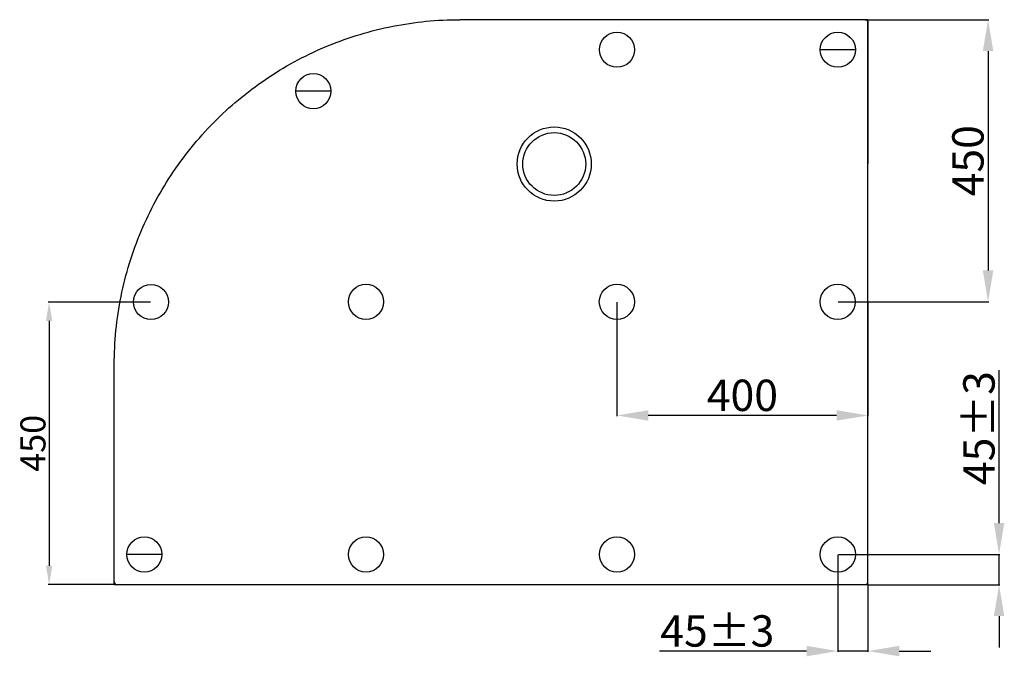
# Model space of a CAD drawing. Units: millimetres. Extents: x 662 to 8968, y 384 to 3474.
# Drawn here: x 5607 to 7176, y 689 to 1704 of the extents above; entities that cross this region are included whole.
import ezdxf

# ---------------------------------------------------------------- set-up
doc = ezdxf.new("R2010")
doc.units = ezdxf.units.MM
doc.layers.add('02___PRT_ALL_AXES', color=7, linetype='Continuous')
doc.layers.add('03___PRT_ALL_CURVES', color=7, linetype='Continuous')
doc.styles.get("Standard").update_dxf_attribs({"font": 'ARIAL.TTF'})
doc.dimstyles.new('ISO-25', dxfattribs={"dimtxt": 40, "dimasz": 30, "dimexe": 1.25, "dimexo": 0.625, "dimtad": 1, "dimdsep": 46, "dimtxsty": 'Standard', "dimcen": 2.5, "dimadec": 0, "dimazin": 0, "dimtfac": 1, "dimtmove": 0, "dimatfit": 3, "dimfxl": 1, "dimarcsym": 0})

# ---------------------------------------------------------------- blocks, each defined once
blk = doc.blocks.new('*D49')
at = {"color": 0, "lineweight": -2}
for p, q in [((6911.1, 850.7), (6911.1, 695.9)), ((6959, 802.6), (6959, 695.9)), ((6861.1, 697.2), (6626.6, 697.2)), ((6959, 697.2), (6911.1, 697.2)), ((7009, 697.2), (7059, 697.2))]:
    blk.add_line(p, q, dxfattribs=at)
at = {"color": 0}
for points in [[(6861.1, 705.5), (6861.1, 688.8), (6911.1, 697.2)], [(7009, 705.5), (7009, 688.8), (6959, 697.2)]]:
    blk.add_solid(points, dxfattribs=at)
at = {"layer": 'Defpoints', "color": 0}
for p in [(6911.1, 851.4), (6959, 803.2), (6911.1, 697.2)]:
    blk.add_point(p, dxfattribs=at)
at = {"color": 0, "insert": (6718.9, 722.8), "char_height": 50, "attachment_point": 5}
blk.add_mtext('45%%p3', dxfattribs=at)
blk = doc.blocks.new('*D50')
at = {"color": 0, "lineweight": -2}
for p, q in [((7168, 901.4), (7168, 1145.1)), ((6911.8, 851.4), (7169.2, 851.4)), ((7168, 803), (7168, 851.4)), ((6959.6, 803), (7169.2, 803)), ((7168, 753), (7168, 703))]:
    blk.add_line(p, q, dxfattribs=at)
at = {"color": 0}
for points in [[(7159.7, 901.4), (7176.3, 901.4), (7168, 851.4)], [(7159.7, 753), (7176.3, 753), (7168, 803)]]:
    blk.add_solid(points, dxfattribs=at)
at = {"layer": 'Defpoints', "color": 0}
for p in [(6911.1, 851.4), (7168, 851.4), (6959, 803)]:
    blk.add_point(p, dxfattribs=at)
at = {"color": 0, "insert": (7142.4, 1052.8), "char_height": 50, "attachment_point": 5, "rotation": 90}
blk.add_mtext('45%%p3', dxfattribs=at)
blk = doc.blocks.new('*D51')
at = {"color": 0, "lineweight": -2}
for p, q in [((5815.5, 1253.8), (5652.6, 1253.8)), ((5653.9, 1223.8), (5653.9, 833.2)), ((5757.1, 803.2), (5652.6, 803.2))]:
    blk.add_line(p, q, dxfattribs=at)
at = {"color": 0}
for points in [[(5648.9, 1223.8), (5658.9, 1223.8), (5653.9, 1253.8)], [(5648.9, 833.2), (5658.9, 833.2), (5653.9, 803.2)]]:
    blk.add_solid(points, dxfattribs=at)
at = {"layer": 'Defpoints', "color": 0}
for p in [(5816.2, 1253.8), (5653.9, 803.2), (5757.7, 803.2)]:
    blk.add_point(p, dxfattribs=at)
at = {"color": 0, "insert": (5633.3, 1028.5), "char_height": 40, "attachment_point": 5, "rotation": 90}
blk.add_mtext('450', dxfattribs=at)
blk = doc.blocks.new('*D52')
at = {"color": 0, "lineweight": -2}
for p, q in [((6954.6, 1704.2), (7151.7, 1704.2)), ((7150.5, 1654.2), (7150.5, 1304.2)), ((6911.5, 1254.2), (7151.7, 1254.2))]:
    blk.add_line(p, q, dxfattribs=at)
at = {"color": 0}
for points in [[(7142.1, 1654.2), (7158.8, 1654.2), (7150.5, 1704.2)], [(7142.1, 1304.2), (7158.8, 1304.2), (7150.5, 1254.2)]]:
    blk.add_solid(points, dxfattribs=at)
at = {"layer": 'Defpoints', "color": 0}
for p in [(6954, 1704.2), (6910.9, 1254.2), (7150.5, 1254.2)]:
    blk.add_point(p, dxfattribs=at)
at = {"color": 0, "insert": (7124.8, 1479.2), "char_height": 50, "attachment_point": 5, "rotation": 90}
blk.add_mtext('450', dxfattribs=at)
blk = doc.blocks.new('*D53')
at = {"color": 0, "lineweight": -2}
for p, q in [((6558.9, 1253.6), (6558.9, 1071.7)), ((6959, 1253.6), (6959, 1071.7)), ((6909, 1073), (6608.9, 1073))]:
    blk.add_line(p, q, dxfattribs=at)
at = {"color": 0}
for points in [[(6608.9, 1081.3), (6608.9, 1064.7), (6558.9, 1073)], [(6909, 1081.3), (6909, 1064.7), (6959, 1073)]]:
    blk.add_solid(points, dxfattribs=at)
at = {"layer": 'Defpoints', "color": 0}
for p in [(6558.9, 1254.2), (6959, 1254.2), (6558.9, 1073)]:
    blk.add_point(p, dxfattribs=at)
at = {"color": 0, "insert": (6758.9, 1098.6), "char_height": 50, "attachment_point": 5}
blk.add_mtext('400', dxfattribs=at)

msp = doc.modelspace()

# ---------------------------------------------------------------- linework, layer by layer
for p, q in [((6959.006, 1704.186), (6409.006, 1704.186)), ((6959.006, 1704.186), (6459.006, 1704.186)), ((6959.006, 1704.186), (6459.006, 1704.186)), ((6959.006, 1704.186), (6959.006, 1474.186)), ((6959.006, 1704.186), (6959.006, 1474.186)), ((6939.006, 1656.186), (6883.006, 1656.186)), ((6103.006, 1590.186), (6047.006, 1590.186)), ((5833.718, 851.22), (5777.718, 851.22))]:
    msp.add_line(p, q)
at = {"lineweight": 30}
for p, q in [((6959.006, 808.222), (6959.006, 1699.184)), ((5757.718, 808.222), (5757.718, 1153.596)), ((5762.72, 803.22), (6954.004, 803.22))]:
    msp.add_line(p, q, dxfattribs=at)
for centre in [(6559.006, 1656.186), (6911.006, 1656.186), (6075.006, 1590.186), (5816.152, 1253.849), (6158.869, 1254.186), (6558.869, 1254.186), (6910.869, 1254.186), (5805.718, 851.22), (6159.006, 851.22), (6559.006, 851.22), (6911.006, 851.22)]:
    msp.add_circle(centre, 28)
for points, start_tangent, end_tangent in [([(5757.718, 1153.596), (5768.654, 1262.79), (5800.706, 1366.878), (5852.24, 1462.062), (5921.031, 1544.96), (6004.345, 1612.678), (6099.029, 1662.862), (6201.594, 1693.746), (6308.308, 1704.186)], (0, 1), (1, 0)), ([(6954.004, 803.22), (6955.919, 803.601), (6957.541, 804.685), (6958.625, 806.307), (6959.006, 808.222)], (1, 0), (0, 1))]:
    msp.add_spline(points, degree=3, dxfattribs=dict(at, start_tangent=start_tangent, end_tangent=end_tangent))
for points, start_tangent, end_tangent in [([(6959.006, 1699.184), (6958.625, 1701.099), (6957.541, 1702.722), (6955.919, 1703.806), (6954.004, 1704.186)], (0, 1), (-1, 0)), ([(5757.718, 808.222), (5758.098, 806.307), (5759.182, 804.685), (5760.805, 803.601), (5762.72, 803.22)], (0, -1), (1, 0))]:
    msp.add_spline(points, degree=3, dxfattribs=dict(start_tangent=start_tangent, end_tangent=end_tangent))
at = {"layer": '02___PRT_ALL_AXES', "lineweight": 30}
msp.add_circle((6459.006, 1473.939), 50.087, dxfattribs=at)
at = {"layer": '03___PRT_ALL_CURVES', "lineweight": 30}
for p, q in [((6959.006, 1704.186), (6308.308, 1704.186)), ((6959.006, 803.22), (6959.006, 1704.186)), ((5757.718, 803.22), (5757.718, 1153.596)), ((5757.718, 803.22), (6959.006, 803.22))]:
    msp.add_line(p, q, dxfattribs=at)
msp.add_circle((6459.006, 1473.939), 59.103, dxfattribs=at)

# ---------------------------------------------------------------- dimensions: what is measured, and where the dimension line sits
at = {"color": 0}
dim = msp.add_linear_dim(base=(7150.457, 1254.186), p1=(6954.004, 1704.186), p2=(6910.869, 1254.186), angle=90, dimstyle='ISO-25', override={"dimtxt": 50, "dimasz": 50}, dxfattribs=at)
dim.commit()
dim.dimension.update_dxf_attribs({"geometry": '*D52', "text_midpoint": (7124.832, 1479.186)})
dim = msp.add_linear_dim(base=(5653.891, 803.22), p1=(5816.152, 1253.849), p2=(5757.718, 803.22), angle=90, text='450', dimstyle='ISO-25')
dim.commit()
dim.dimension.update_dxf_attribs({"geometry": '*D51', "text_midpoint": (5653.891, 1028.535), "dimtype": 160})
dim = msp.add_linear_dim(base=(6558.869, 1072.994), p1=(6959.006, 1254.186), p2=(6558.869, 1254.186), text='400', dimstyle='ISO-25', override={"dimtxt": 50, "dimasz": 50}, dxfattribs=at)
dim.commit()
dim.dimension.update_dxf_attribs({"geometry": '*D53', "text_midpoint": (6758.937, 1098.619)})
dim = msp.add_linear_dim(base=(7167.999, 851.358), p1=(6959.006, 802.979), p2=(6911.144, 851.358), angle=90, text='45%%p3', dimstyle='ISO-25', override={"dimtxt": 50, "dimasz": 50}, dxfattribs=at)
dim.commit()
dim.dimension.update_dxf_attribs({"geometry": '*D50', "text_midpoint": (7167.999, 1052.788), "dimtype": 160})
dim = msp.add_linear_dim(base=(6911.144, 697.156), p1=(6959.006, 803.22), p2=(6911.144, 851.358), text='45%%p3', dimstyle='ISO-25', override={"dimtxt": 50, "dimasz": 50}, dxfattribs=at)
dim.commit()
dim.dimension.update_dxf_attribs({"geometry": '*D49', "text_midpoint": (6718.852, 697.156), "dimtype": 160})

doc.saveas('drawing.dxf')
